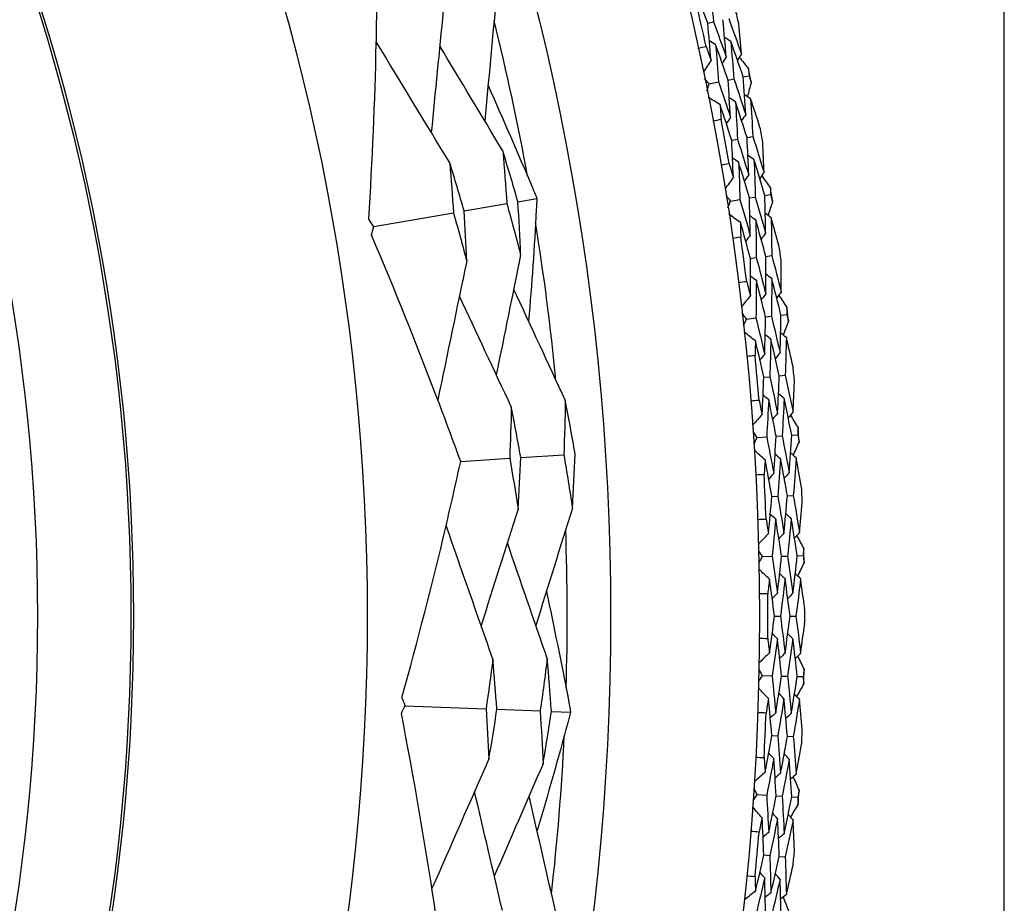
# Model space of a CAD drawing. Units: millimetres. Extents: x 28 to 1011, y 28 to 707.
# Drawn here: x 655 to 665, y 664 to 673 of the extents above; entities that cross this region are included whole.
import ezdxf

# ---------------------------------------------------------------- set-up
doc = ezdxf.new("R2010")
doc.units = ezdxf.units.MM
doc.header["$LTSCALE"] = 3.5
for name, color, linetype, lineweight, true_color in [('Dimension (ISO)', 7, 'Continuous', 18, 0x00003f), ('Visible (ISO)', 7, 'Continuous', 25, 0x00003f), ('Visible Narrow (ISO)', 7, 'Continuous', 25, 0x00003f)]:
    doc.layers.add(name, color=color, linetype=linetype, lineweight=lineweight, true_color=true_color)
doc.styles.add('Samuel Heath (ISO)', font='tahoma.ttf')
doc.dimstyles.new('Samuel Heath (ISO)', dxfattribs={"dimscale": 3.5, "dimtxt": 3, "dimasz": 2.5, "dimexe": 1, "dimexo": 1.5, "dimgap": 0.762, "dimtad": 0, "dimtih": 1, "dimtoh": 1, "dimrnd": 1e-08, "dimzin": 0, "dimdsep": 46, "dimtxsty": 'Samuel Heath (ISO)', "dimcen": 0.09, "dimdle": 10, "dimclrd": 256, "dimclre": 256, "dimclrt": 256, "dimazin": 0, "dimtfac": 1, "dimtmove": 0, "dimatfit": 3, "dimfxl": 0, "dimtolj": 1, "dimtzin": 0, "dimlwd": 15, "dimlwe": 15, "dimarcsym": 0})

# ---------------------------------------------------------------- blocks, each defined once
blk = doc.blocks.new('*D9')
at = {"layer": 'Defpoints', "color": 0, "transparency": 16777216}
for p in [(653.451, 688.529), (656.709, 684.975), (612.13, 650.653)]:
    blk.add_point(p, dxfattribs=at)
at = {"layer": 'Dimension (ISO)', "color": 176, "lineweight": 15, "true_color": 0x000080, "transparency": 16777216}
for p, q in [((621.839, 653.011), (650.259, 679.063)), ((597.379, 630.59), (615.388, 647.098)), ((588.629, 630.59), (597.379, 630.59))]:
    blk.add_line(p, q, dxfattribs=at)
at = {"layer": 'Dimension (ISO)', "color": 176, "true_color": 0x000080, "transparency": 16777216}
for points in [[(649.273, 680.138), (651.244, 677.988), (656.709, 684.975)], [(620.853, 654.086), (622.824, 651.936), (615.388, 647.098)]]:
    blk.add_solid(points, dxfattribs=at)
at = {"layer": 'Dimension (ISO)', "color": 176, "lineweight": 18, "true_color": 0x000080, "transparency": 16777216, "insert": (563.509, 636.573), "char_height": 10.5, "attachment_point": 2, "style": 'Samuel Heath (ISO)'}
blk.add_mtext('\\A1;\\fTahoma|b0|i0;Ø56.05', dxfattribs=at)

msp = doc.modelspace()

# ---------------------------------------------------------------- linework, layer by layer
at = {"layer": 'Visible (ISO)'}
for p, q in [((665.252, 656.733), (665.252, 677.733)), ((662.146, 673.44), (662.206, 673.454)), ((662.161, 672.804), (662.26, 672.825)), ((662.358, 672.845), (662.419, 672.857)), ((662.518, 672.878), (662.578, 672.89)), ((662.397, 672.214), (662.458, 672.225)), ((662.557, 672.243), (662.618, 672.254)), ((660.157, 671.571), (660.357, 671.605)), ((662.384, 671.578), (662.483, 671.594)), ((662.582, 671.61), (662.644, 671.619)), ((662.743, 671.635), (662.804, 671.645)), ((659.594, 671.474), (660.041, 671.551)), ((658.648, 671.311), (659.482, 671.455)), ((662.593, 670.978), (662.654, 670.986)), ((662.754, 670.999), (662.816, 671.008)), ((662.551, 670.343), (662.651, 670.354)), ((662.751, 670.366), (662.812, 670.373)), ((662.913, 670.384), (662.974, 670.391)), ((662.733, 669.734), (662.795, 669.739)), ((662.895, 669.748), (662.957, 669.754)), ((662.663, 669.102), (662.763, 669.108)), ((662.863, 669.115), (662.925, 669.119)), ((663.026, 669.126), (663.088, 669.13)), ((659.558, 668.852), (660.072, 668.886)), ((660.187, 668.894), (660.638, 668.923)), ((662.817, 668.485), (662.879, 668.488)), ((662.98, 668.492), (663.042, 668.495)), ((662.719, 667.857), (662.819, 667.859)), ((662.92, 667.861), (662.982, 667.862)), ((663.083, 667.865), (663.144, 667.866)), ((662.845, 667.233), (662.907, 667.233)), ((663.008, 667.233), (663.07, 667.233)), ((662.719, 666.61), (662.819, 666.608)), ((662.92, 666.606), (662.982, 666.604)), ((663.083, 666.602), (663.144, 666.601)), ((658.978, 666.295), (659.824, 666.262)), ((659.937, 666.258), (660.39, 666.24)), ((660.508, 666.235), (660.71, 666.228)), ((662.817, 665.982), (662.879, 665.979)), ((662.98, 665.975), (663.042, 665.972)), ((662.663, 665.365), (662.763, 665.358)), ((662.863, 665.352), (662.925, 665.347)), ((663.026, 665.341), (663.088, 665.336)), ((662.733, 664.733), (662.795, 664.727)), ((662.895, 664.718), (662.957, 664.713))]:
    msp.add_line(p, q, dxfattribs=at)
for radius in [27.736, 26.177, 23.627, 21.179]:
    msp.add_circle((634.952, 667.233), radius, dxfattribs=at)
for radius, start, end in [(27.823, 12.3765, 13.3378), (28.209, 12.6941, 13.0202), (25.722, 10.3142, 14.0169), (28.209, 11.4238, 11.7191), (27.823, 9.8051, 10.7663), (28.209, 10.1226, 10.4488), (28.209, 8.8523, 9.1477), (25.722, 5.5108, 9.2135), (27.823, 7.2337, 8.1949), (28.209, 7.5512, 7.8774), (28.209, 6.2809, 6.5762), (27.823, 4.6622, 5.6235), (28.209, 4.9798, 5.3059), (28.209, 3.7095, 4.0048), (27.823, 2.0908, 3.052), (28.209, 2.4084, 2.7345), (25.722, 358.3142, 2.0169), (28.209, 1.138, 1.4334), (27.823, 359.5194, 0.4806), (28.209, 359.8369, 0.1631), (28.209, 358.5666, 358.862), (27.823, 356.948, 357.9092), (28.209, 357.2655, 357.5916), (25.722, 353.5108, 357.2135), (28.209, 355.9952, 356.2905), (27.823, 354.3765, 355.3378), (28.209, 354.6941, 355.0202)]:
    msp.add_arc((634.952, 667.233), radius, start, end, dxfattribs=at)
for points, knots in [([(658.596, 671.387), (658.634, 672.003), (658.66, 672.616), (658.679, 673.463), (658.682, 673.698), (658.684, 673.933)], [0, 0, 0, 0, 0.1899225, 0.1899225, 0.2628679, 0.2628679, 0.2628679, 0.2628679]), ([(659.845, 672.788), (660.003, 672.436), (660.157, 672.082), (660.323, 671.687), (660.34, 671.646), (660.357, 671.605)], [0.0798434, 0.0798434, 0.0798434, 0.0798434, 0.1979896, 0.1979896, 0.2115611, 0.2115611, 0.2115611, 0.2115611]), ([(660.357, 671.605), (660.355, 671.566), (660.352, 671.528), (660.329, 671.099), (660.302, 670.71), (660.27, 670.319)], [0.1947929, 0.1947929, 0.1947929, 0.1947929, 0.2066941, 0.2066941, 0.3265598, 0.3265598, 0.3265598, 0.3265598]), ([(659.558, 668.852), (659.48, 669.067), (659.401, 669.281), (659.1, 670.073), (658.868, 670.648), (658.625, 671.222)], [0.1292406, 0.1292406, 0.1292406, 0.1292406, 0.2003342, 0.2003342, 0.3923605, 0.3923605, 0.3923605, 0.3923605]), ([(658.943, 666.381), (659.108, 666.975), (659.261, 667.57), (659.456, 668.394), (659.508, 668.623), (659.558, 668.852)], [0, 0, 0, 0, 0.1899225, 0.1899225, 0.2628679, 0.2628679, 0.2628679, 0.2628679]), ([(660.456, 667.491), (660.537, 667.113), (660.614, 666.736), (660.694, 666.314), (660.702, 666.271), (660.71, 666.228)], [0.0798434, 0.0798434, 0.0798434, 0.0798434, 0.1979896, 0.1979896, 0.2115611, 0.2115611, 0.2115611, 0.2115611]), ([(659.357, 663.701), (659.333, 663.871), (659.308, 664.042), (659.182, 664.879), (659.066, 665.546), (658.937, 666.213)], [0.1653846, 0.1653846, 0.1653846, 0.1653846, 0.2189586, 0.2189586, 0.4285496, 0.4285496, 0.4285496, 0.4285496]), ([(660.71, 666.228), (660.7, 666.19), (660.69, 666.153), (660.578, 665.739), (660.471, 665.363), (660.358, 664.988)], [0.1947929, 0.1947929, 0.1947929, 0.1947929, 0.2066941, 0.2066941, 0.3265598, 0.3265598, 0.3265598, 0.3265598])]:
    msp.add_open_spline(points, degree=3, knots=knots, dxfattribs=at)
for points in [[(662.166, 673.844), (662.181, 673.714), (662.194, 673.584), (662.206, 673.454)], [(662.146, 673.44), (662.101, 673.562), (662.055, 673.684), (662.008, 673.805)], [(659.93, 673.696), (659.89, 673.27), (659.85, 672.842), (659.81, 672.417)], [(659.375, 673.57), (659.333, 673.146), (659.291, 672.72), (659.25, 672.297)], [(662.18, 673.052), (662.17, 673.181), (662.158, 673.311), (662.146, 673.44)], [(662.206, 673.454), (662.252, 673.331), (662.296, 673.209), (662.34, 673.085)], [(662.34, 673.085), (662.329, 673.216), (662.317, 673.346), (662.305, 673.476)], [(662.365, 673.49), (662.411, 673.367), (662.455, 673.243), (662.499, 673.118)], [(662.499, 673.118), (662.49, 673.223), (662.481, 673.328), (662.471, 673.432)], [(659.444, 671.978), (659.187, 672.399), (658.929, 672.825), (658.674, 673.246)], [(662.228, 673.214), (662.207, 673.228), (662.185, 673.241), (662.163, 673.255)], [(662.358, 672.845), (662.316, 672.968), (662.273, 673.091), (662.228, 673.214)], [(662.228, 673.214), (662.24, 673.084), (662.25, 672.954), (662.26, 672.825)], [(662.387, 673.25), (662.366, 673.263), (662.344, 673.277), (662.322, 673.29)], [(662.518, 672.878), (662.475, 673.002), (662.432, 673.126), (662.387, 673.25)], [(662.387, 673.25), (662.399, 673.119), (662.409, 672.988), (662.419, 672.857)], [(659.999, 672.103), (659.779, 672.469), (659.558, 672.837), (659.339, 673.202)], [(662.043, 673.178), (662.072, 673.185), (662.1, 673.191), (662.129, 673.197)], [(662.129, 673.197), (662.146, 673.149), (662.163, 673.1), (662.18, 673.052)], [(662.499, 673.118), (662.485, 673.097), (662.471, 673.076), (662.456, 673.054)], [(662.18, 673.052), (662.153, 673.01), (662.125, 672.969), (662.097, 672.927)], [(662.34, 673.085), (662.325, 673.064), (662.311, 673.042), (662.297, 673.021)], [(662.476, 673.084), (662.508, 673.044), (662.541, 673.003), (662.573, 672.963)], [(662.573, 672.963), (662.575, 672.939), (662.576, 672.914), (662.578, 672.89)], [(662.161, 672.804), (662.144, 672.823), (662.128, 672.842), (662.111, 672.861)], [(662.137, 672.733), (662.145, 672.757), (662.153, 672.781), (662.161, 672.804)], [(662.26, 672.825), (662.302, 672.702), (662.343, 672.578), (662.384, 672.454)], [(662.384, 672.454), (662.376, 672.585), (662.368, 672.715), (662.358, 672.845)], [(662.419, 672.857), (662.461, 672.733), (662.503, 672.609), (662.544, 672.484)], [(662.544, 672.484), (662.536, 672.615), (662.527, 672.746), (662.518, 672.878)], [(662.602, 672.821), (662.588, 672.771), (662.574, 672.721), (662.561, 672.671)], [(662.578, 672.89), (662.586, 672.867), (662.594, 672.844), (662.602, 672.821)], [(662.276, 672.584), (662.234, 672.612), (662.192, 672.639), (662.15, 672.667)], [(662.436, 672.616), (662.414, 672.631), (662.393, 672.645), (662.371, 672.659)], [(662.557, 672.243), (662.518, 672.368), (662.477, 672.492), (662.436, 672.616)], [(662.436, 672.616), (662.444, 672.486), (662.452, 672.355), (662.458, 672.225)], [(662.595, 672.649), (662.574, 672.663), (662.552, 672.677), (662.531, 672.691)], [(662.693, 672.349), (662.661, 672.449), (662.628, 672.549), (662.595, 672.649)], [(662.595, 672.649), (662.604, 672.517), (662.611, 672.386), (662.618, 672.254)], [(662.397, 672.214), (662.358, 672.338), (662.317, 672.461), (662.276, 672.584)], [(662.276, 672.584), (662.279, 672.533), (662.282, 672.482), (662.285, 672.431)], [(662.285, 672.431), (662.257, 672.425), (662.228, 672.42), (662.2, 672.414)], [(662.384, 672.454), (662.369, 672.433), (662.355, 672.412), (662.34, 672.391)], [(662.544, 672.484), (662.529, 672.463), (662.515, 672.442), (662.5, 672.421)], [(662.414, 671.825), (662.409, 671.954), (662.404, 672.084), (662.397, 672.214)], [(662.458, 672.225), (662.498, 672.101), (662.537, 671.976), (662.575, 671.851)], [(662.575, 671.851), (662.57, 671.981), (662.564, 672.112), (662.557, 672.243)], [(662.618, 672.254), (662.658, 672.129), (662.697, 672.003), (662.735, 671.877)], [(662.735, 671.877), (662.731, 671.981), (662.727, 672.086), (662.722, 672.191)], [(660.157, 671.571), (660.106, 671.749), (660.054, 671.926), (659.999, 672.103)], [(659.999, 672.103), (660.015, 671.919), (660.029, 671.735), (660.041, 671.551)], [(659.594, 671.474), (659.546, 671.642), (659.496, 671.81), (659.444, 671.978)], [(659.444, 671.978), (659.459, 671.803), (659.471, 671.629), (659.482, 671.455)], [(662.283, 671.957), (662.311, 671.962), (662.34, 671.967), (662.369, 671.972)], [(662.369, 671.972), (662.384, 671.923), (662.399, 671.874), (662.414, 671.825)], [(662.469, 671.984), (662.448, 671.999), (662.427, 672.013), (662.406, 672.028)], [(662.582, 671.61), (662.546, 671.735), (662.508, 671.86), (662.469, 671.984)], [(662.469, 671.984), (662.475, 671.854), (662.479, 671.724), (662.483, 671.594)], [(662.63, 672.013), (662.608, 672.027), (662.587, 672.042), (662.566, 672.056)], [(662.743, 671.635), (662.706, 671.761), (662.668, 671.887), (662.63, 672.013)], [(662.63, 672.013), (662.635, 671.882), (662.64, 671.75), (662.644, 671.619)], [(662.735, 671.877), (662.72, 671.856), (662.705, 671.835), (662.69, 671.814)], [(662.414, 671.825), (662.384, 671.784), (662.355, 671.744), (662.325, 671.703)], [(662.575, 671.851), (662.559, 671.83), (662.544, 671.809), (662.529, 671.788)], [(662.711, 671.843), (662.741, 671.802), (662.772, 671.76), (662.802, 671.718)], [(662.802, 671.718), (662.803, 671.694), (662.803, 671.669), (662.804, 671.645)], [(660.186, 671.016), (660.179, 671.201), (660.169, 671.386), (660.157, 671.571)], [(662.384, 671.578), (662.368, 671.598), (662.352, 671.617), (662.336, 671.637)], [(662.356, 671.508), (662.366, 671.531), (662.375, 671.555), (662.384, 671.578)], [(662.483, 671.594), (662.52, 671.469), (662.556, 671.344), (662.591, 671.218)], [(662.591, 671.218), (662.589, 671.349), (662.586, 671.479), (662.582, 671.61)], [(662.644, 671.619), (662.68, 671.493), (662.717, 671.367), (662.752, 671.241)], [(662.752, 671.241), (662.75, 671.372), (662.747, 671.504), (662.743, 671.635)], [(662.825, 671.574), (662.809, 671.525), (662.793, 671.476), (662.777, 671.427)], [(662.804, 671.645), (662.811, 671.621), (662.818, 671.598), (662.825, 671.574)], [(659.621, 670.949), (659.614, 671.124), (659.605, 671.299), (659.594, 671.474)], [(660.041, 671.551), (660.091, 671.373), (660.14, 671.195), (660.186, 671.016)], [(658.648, 671.311), (658.631, 671.336), (658.613, 671.362), (658.596, 671.387)], [(659.482, 671.455), (659.53, 671.286), (659.577, 671.118), (659.621, 670.949)], [(662.489, 671.353), (662.448, 671.382), (662.407, 671.412), (662.367, 671.441)], [(662.593, 670.978), (662.559, 671.103), (662.524, 671.228), (662.489, 671.353)], [(662.489, 671.353), (662.49, 671.302), (662.49, 671.251), (662.491, 671.199)], [(662.649, 671.378), (662.629, 671.393), (662.608, 671.408), (662.587, 671.423)], [(662.754, 670.999), (662.72, 671.126), (662.685, 671.252), (662.649, 671.378)], [(662.649, 671.378), (662.652, 671.247), (662.654, 671.117), (662.654, 670.986)], [(662.81, 671.403), (662.789, 671.418), (662.769, 671.433), (662.748, 671.448)], [(662.895, 671.099), (662.867, 671.201), (662.839, 671.302), (662.81, 671.403)], [(662.81, 671.403), (662.813, 671.271), (662.815, 671.139), (662.816, 671.008)], [(658.625, 671.222), (658.632, 671.252), (658.64, 671.281), (658.648, 671.311)], [(662.491, 671.199), (662.462, 671.195), (662.433, 671.191), (662.405, 671.187)], [(662.591, 671.218), (662.575, 671.198), (662.559, 671.178), (662.544, 671.157)], [(662.752, 671.241), (662.736, 671.22), (662.721, 671.2), (662.705, 671.18)], [(659.621, 670.949), (659.52, 670.465), (659.419, 669.978), (659.319, 669.496)], [(660.186, 671.016), (660.101, 670.598), (660.016, 670.177), (659.931, 669.76)], [(662.592, 670.588), (662.593, 670.718), (662.594, 670.848), (662.593, 670.978)], [(662.654, 670.986), (662.688, 670.86), (662.722, 670.733), (662.754, 670.607)], [(662.754, 670.607), (662.755, 670.738), (662.755, 670.868), (662.754, 670.999)], [(662.816, 671.008), (662.85, 670.881), (662.883, 670.753), (662.916, 670.625)], [(662.916, 670.625), (662.916, 670.73), (662.916, 670.835), (662.916, 670.94)], [(662.467, 670.726), (662.496, 670.73), (662.525, 670.733), (662.554, 670.737)], [(662.554, 670.737), (662.567, 670.687), (662.579, 670.638), (662.592, 670.588)], [(662.655, 670.745), (662.634, 670.76), (662.614, 670.776), (662.593, 670.791)], [(662.655, 670.745), (662.654, 670.615), (662.653, 670.484), (662.651, 670.354)], [(662.751, 670.366), (662.72, 670.492), (662.688, 670.619), (662.655, 670.745)], [(662.816, 670.766), (662.796, 670.782), (662.775, 670.797), (662.755, 670.813)], [(662.816, 670.766), (662.816, 670.635), (662.815, 670.504), (662.812, 670.373)], [(662.913, 670.384), (662.881, 670.512), (662.849, 670.639), (662.816, 670.766)], [(660.654, 669.492), (660.474, 669.88), (660.293, 670.27), (660.113, 670.657)], [(660.088, 669.425), (659.907, 669.81), (659.725, 670.198), (659.545, 670.583)], [(662.592, 670.588), (662.561, 670.549), (662.53, 670.51), (662.498, 670.471)], [(662.754, 670.607), (662.738, 670.587), (662.722, 670.567), (662.706, 670.547)], [(662.916, 670.625), (662.9, 670.605), (662.884, 670.585), (662.868, 670.565)], [(662.89, 670.593), (662.918, 670.55), (662.947, 670.507), (662.975, 670.464)], [(662.975, 670.464), (662.975, 670.44), (662.974, 670.415), (662.974, 670.391)], [(662.551, 670.343), (662.536, 670.363), (662.521, 670.384), (662.506, 670.404)], [(662.521, 670.274), (662.531, 670.297), (662.541, 670.32), (662.551, 670.343)], [(662.651, 670.354), (662.682, 670.228), (662.712, 670.101), (662.742, 669.974)], [(662.742, 669.974), (662.746, 670.105), (662.749, 670.235), (662.751, 670.366)], [(662.812, 670.373), (662.844, 670.245), (662.874, 670.118), (662.904, 669.99)], [(662.904, 669.99), (662.908, 670.121), (662.911, 670.252), (662.913, 670.384)], [(662.974, 670.391), (662.98, 670.367), (662.986, 670.343), (662.991, 670.32)], [(662.991, 670.32), (662.973, 670.271), (662.955, 670.223), (662.937, 670.175)], [(662.646, 670.114), (662.606, 670.145), (662.567, 670.176), (662.528, 670.207)], [(662.807, 670.131), (662.787, 670.147), (662.767, 670.163), (662.747, 670.179)], [(662.807, 670.131), (662.804, 670), (662.8, 669.87), (662.795, 669.739)], [(662.895, 669.748), (662.867, 669.876), (662.838, 670.004), (662.807, 670.131)], [(662.969, 670.149), (662.949, 670.165), (662.929, 670.181), (662.909, 670.197)], [(662.969, 670.149), (662.966, 670.017), (662.962, 669.885), (662.957, 669.754)], [(663.04, 669.842), (663.017, 669.944), (662.993, 670.047), (662.969, 670.149)], [(662.646, 670.114), (662.644, 670.062), (662.643, 670.011), (662.641, 669.96)], [(662.733, 669.734), (662.705, 669.861), (662.676, 669.987), (662.646, 670.114)], [(662.641, 669.96), (662.612, 669.957), (662.583, 669.954), (662.554, 669.951)], [(662.742, 669.974), (662.725, 669.955), (662.708, 669.935), (662.692, 669.915)], [(662.904, 669.99), (662.887, 669.97), (662.871, 669.95), (662.854, 669.931)], [(662.715, 669.344), (662.722, 669.474), (662.728, 669.604), (662.733, 669.734)], [(662.795, 669.739), (662.823, 669.612), (662.851, 669.484), (662.877, 669.356)], [(662.877, 669.356), (662.884, 669.487), (662.89, 669.617), (662.895, 669.748)], [(662.957, 669.754), (662.985, 669.625), (663.013, 669.497), (663.04, 669.367)], [(663.04, 669.367), (663.045, 669.472), (663.05, 669.577), (663.054, 669.682)], [(662.784, 669.498), (662.765, 669.515), (662.745, 669.531), (662.725, 669.548)], [(662.784, 669.498), (662.778, 669.368), (662.771, 669.238), (662.763, 669.108)], [(662.863, 669.115), (662.838, 669.243), (662.812, 669.371), (662.784, 669.498)], [(662.947, 669.512), (662.927, 669.529), (662.907, 669.545), (662.887, 669.562)], [(662.947, 669.512), (662.94, 669.381), (662.933, 669.25), (662.925, 669.119)], [(663.026, 669.126), (663, 669.255), (662.974, 669.384), (662.947, 669.512)], [(660.088, 669.425), (660.085, 669.245), (660.079, 669.065), (660.072, 668.886)], [(660.187, 668.894), (660.156, 669.071), (660.123, 669.248), (660.088, 669.425)], [(660.654, 669.492), (660.651, 669.302), (660.645, 669.112), (660.638, 668.923)], [(660.757, 668.931), (660.725, 669.118), (660.69, 669.305), (660.654, 669.492)], [(662.596, 669.488), (662.625, 669.49), (662.654, 669.493), (662.683, 669.495)], [(662.683, 669.495), (662.694, 669.445), (662.704, 669.395), (662.715, 669.344)], [(662.715, 669.344), (662.682, 669.307), (662.649, 669.269), (662.616, 669.232)], [(662.877, 669.356), (662.86, 669.337), (662.843, 669.317), (662.826, 669.298)], [(663.04, 669.367), (663.023, 669.348), (663.006, 669.329), (662.989, 669.31)], [(663.012, 669.336), (663.039, 669.292), (663.065, 669.248), (663.092, 669.203)], [(663.092, 669.203), (663.09, 669.179), (663.089, 669.155), (663.088, 669.13)], [(662.663, 669.102), (662.649, 669.123), (662.635, 669.144), (662.62, 669.164)], [(662.629, 669.034), (662.64, 669.056), (662.652, 669.079), (662.663, 669.102)], [(662.763, 669.108), (662.788, 668.981), (662.813, 668.853), (662.837, 668.725)], [(662.837, 668.725), (662.846, 668.855), (662.855, 668.985), (662.863, 669.115)], [(662.925, 669.119), (662.951, 668.991), (662.975, 668.862), (662.999, 668.733)], [(662.999, 668.733), (663.009, 668.864), (663.018, 668.995), (663.026, 669.126)], [(663.088, 669.13), (663.092, 669.106), (663.097, 669.082), (663.102, 669.058)], [(663.102, 669.058), (663.081, 669.011), (663.061, 668.963), (663.041, 668.916)], [(660.072, 668.886), (660.103, 668.709), (660.132, 668.531), (660.159, 668.354)], [(660.159, 668.354), (660.17, 668.533), (660.18, 668.713), (660.187, 668.894)], [(660.638, 668.923), (660.67, 668.736), (660.7, 668.549), (660.728, 668.362)], [(660.728, 668.362), (660.74, 668.551), (660.749, 668.741), (660.757, 668.931)], [(662.747, 668.868), (662.709, 668.901), (662.671, 668.934), (662.634, 668.967)], [(662.909, 668.879), (662.89, 668.895), (662.871, 668.912), (662.851, 668.929)], [(662.909, 668.879), (662.9, 668.748), (662.89, 668.618), (662.879, 668.488)], [(662.98, 668.492), (662.957, 668.621), (662.934, 668.75), (662.909, 668.879)], [(663.072, 668.889), (663.053, 668.906), (663.033, 668.923), (663.014, 668.939)], [(663.072, 668.889), (663.063, 668.757), (663.053, 668.626), (663.042, 668.495)], [(663.129, 668.579), (663.11, 668.683), (663.091, 668.786), (663.072, 668.889)], [(662.747, 668.868), (662.743, 668.817), (662.74, 668.766), (662.736, 668.715)], [(662.817, 668.485), (662.795, 668.613), (662.771, 668.741), (662.747, 668.868)], [(662.736, 668.715), (662.707, 668.713), (662.678, 668.711), (662.648, 668.71)], [(662.837, 668.725), (662.819, 668.706), (662.802, 668.687), (662.784, 668.668)], [(662.999, 668.733), (662.982, 668.714), (662.964, 668.695), (662.947, 668.676)], [(662.782, 668.097), (662.794, 668.226), (662.806, 668.355), (662.817, 668.485)], [(662.879, 668.488), (662.902, 668.359), (662.924, 668.23), (662.944, 668.101)], [(662.944, 668.101), (662.957, 668.231), (662.969, 668.362), (662.98, 668.492)], [(663.042, 668.495), (663.064, 668.365), (663.086, 668.235), (663.107, 668.105)], [(660.728, 668.362), (660.6, 667.954), (660.472, 667.543), (660.345, 667.136)], [(663.107, 668.105), (663.117, 668.21), (663.127, 668.314), (663.136, 668.419)], [(660.159, 668.354), (660.03, 667.948), (659.9, 667.54), (659.772, 667.134)], [(662.858, 668.247), (662.839, 668.265), (662.82, 668.282), (662.801, 668.299)], [(663.021, 668.254), (663.002, 668.271), (662.983, 668.289), (662.964, 668.306)], [(659.895, 666.782), (659.732, 667.248), (659.567, 667.718), (659.406, 668.182)], [(662.669, 668.245), (662.698, 668.247), (662.728, 668.248), (662.757, 668.248)], [(662.757, 668.248), (662.765, 668.198), (662.773, 668.147), (662.782, 668.097)], [(662.858, 668.247), (662.846, 668.118), (662.833, 667.988), (662.819, 667.859)], [(662.92, 667.861), (662.9, 667.99), (662.879, 668.119), (662.858, 668.247)], [(663.021, 668.254), (663.009, 668.123), (662.996, 667.993), (662.982, 667.862)], [(663.083, 667.865), (663.063, 667.995), (663.042, 668.125), (663.021, 668.254)], [(662.782, 668.097), (662.747, 668.061), (662.712, 668.025), (662.678, 667.989)], [(662.944, 668.101), (662.927, 668.082), (662.909, 668.064), (662.891, 668.045)], [(663.107, 668.105), (663.089, 668.087), (663.072, 668.068), (663.054, 668.05)], [(663.078, 668.075), (663.103, 668.03), (663.128, 667.984), (663.152, 667.939)], [(660.464, 666.789), (660.325, 667.192), (660.185, 667.598), (660.047, 668.001)], [(662.719, 667.857), (662.705, 667.878), (662.692, 667.9), (662.679, 667.921)], [(662.682, 667.79), (662.694, 667.812), (662.706, 667.834), (662.719, 667.857)], [(662.819, 667.859), (662.839, 667.73), (662.857, 667.601), (662.875, 667.472)], [(662.875, 667.472), (662.891, 667.602), (662.906, 667.731), (662.92, 667.861)], [(662.982, 667.862), (663.001, 667.733), (663.02, 667.603), (663.038, 667.473)], [(663.038, 667.473), (663.054, 667.603), (663.069, 667.734), (663.083, 667.865)], [(663.152, 667.939), (663.149, 667.915), (663.147, 667.89), (663.144, 667.866)], [(663.144, 667.866), (663.148, 667.842), (663.152, 667.818), (663.155, 667.794)], [(663.155, 667.794), (663.133, 667.747), (663.11, 667.701), (663.088, 667.654)], [(662.792, 667.62), (662.756, 667.654), (662.72, 667.688), (662.683, 667.723)], [(662.955, 667.623), (662.936, 667.64), (662.918, 667.658), (662.899, 667.676)], [(663.118, 667.626), (663.099, 667.643), (663.081, 667.661), (663.062, 667.679)], [(662.792, 667.62), (662.786, 667.569), (662.78, 667.518), (662.774, 667.467)], [(662.845, 667.233), (662.829, 667.362), (662.811, 667.491), (662.792, 667.62)], [(662.955, 667.623), (662.94, 667.493), (662.924, 667.363), (662.907, 667.233)], [(663.008, 667.233), (662.991, 667.363), (662.974, 667.493), (662.955, 667.623)], [(663.118, 667.626), (663.103, 667.495), (663.087, 667.364), (663.07, 667.233)], [(663.161, 667.314), (663.147, 667.418), (663.133, 667.522), (663.118, 667.626)], [(662.774, 667.467), (662.745, 667.466), (662.716, 667.466), (662.687, 667.466)], [(662.875, 667.472), (662.857, 667.454), (662.839, 667.436), (662.821, 667.418)], [(663.038, 667.473), (663.02, 667.455), (663.002, 667.437), (662.984, 667.419)], [(662.792, 666.847), (662.811, 666.976), (662.829, 667.104), (662.845, 667.233)], [(662.907, 667.233), (662.924, 667.104), (662.94, 666.974), (662.955, 666.844)], [(662.955, 666.844), (662.974, 666.974), (662.991, 667.103), (663.008, 667.233)], [(663.07, 667.233), (663.087, 667.103), (663.103, 666.972), (663.118, 666.841)], [(663.118, 666.841), (663.133, 666.945), (663.147, 667.049), (663.161, 667.153)], [(662.875, 666.994), (662.857, 667.013), (662.839, 667.031), (662.821, 667.049)], [(663.038, 666.994), (663.02, 667.012), (663.002, 667.03), (662.984, 667.048)], [(662.687, 667.001), (662.716, 667.001), (662.745, 667), (662.774, 667)], [(662.774, 667), (662.78, 666.949), (662.786, 666.898), (662.792, 666.847)], [(662.875, 666.994), (662.857, 666.865), (662.839, 666.737), (662.819, 666.608)], [(662.92, 666.606), (662.906, 666.735), (662.891, 666.865), (662.875, 666.994)], [(663.038, 666.994), (663.02, 666.864), (663.001, 666.734), (662.982, 666.604)], [(663.083, 666.602), (663.069, 666.733), (663.054, 666.863), (663.038, 666.994)], [(662.792, 666.847), (662.756, 666.813), (662.72, 666.778), (662.683, 666.744)], [(662.955, 666.844), (662.936, 666.826), (662.918, 666.809), (662.899, 666.791)], [(663.118, 666.841), (663.099, 666.823), (663.081, 666.806), (663.062, 666.788)], [(659.895, 666.782), (659.873, 666.608), (659.849, 666.435), (659.824, 666.262)], [(659.937, 666.258), (659.925, 666.433), (659.911, 666.607), (659.895, 666.782)], [(660.464, 666.789), (660.442, 666.606), (660.417, 666.423), (660.39, 666.24)], [(660.508, 666.235), (660.495, 666.42), (660.481, 666.605), (660.464, 666.789)], [(663.088, 666.813), (663.11, 666.766), (663.133, 666.72), (663.155, 666.673)], [(662.679, 666.546), (662.692, 666.567), (662.705, 666.589), (662.719, 666.61)], [(662.719, 666.61), (662.706, 666.632), (662.694, 666.654), (662.682, 666.677)], [(663.155, 666.673), (663.152, 666.649), (663.148, 666.625), (663.144, 666.601)], [(662.819, 666.608), (662.833, 666.479), (662.846, 666.349), (662.858, 666.219)], [(662.858, 666.219), (662.879, 666.348), (662.9, 666.477), (662.92, 666.606)], [(662.982, 666.604), (662.996, 666.474), (663.009, 666.343), (663.021, 666.213)], [(663.021, 666.213), (663.042, 666.342), (663.063, 666.472), (663.083, 666.602)], [(663.152, 666.528), (663.128, 666.482), (663.103, 666.437), (663.078, 666.391)], [(663.144, 666.601), (663.147, 666.576), (663.149, 666.552), (663.152, 666.528)], [(662.782, 666.37), (662.747, 666.406), (662.712, 666.442), (662.678, 666.478)], [(662.944, 666.366), (662.927, 666.384), (662.909, 666.403), (662.891, 666.421)], [(663.107, 666.362), (663.089, 666.38), (663.072, 666.399), (663.054, 666.417)], [(658.978, 666.295), (658.966, 666.324), (658.955, 666.352), (658.943, 666.381)], [(662.782, 666.37), (662.773, 666.319), (662.765, 666.269), (662.757, 666.218)], [(662.817, 665.982), (662.806, 666.111), (662.794, 666.241), (662.782, 666.37)], [(662.944, 666.366), (662.924, 666.237), (662.902, 666.108), (662.879, 665.979)], [(662.98, 665.975), (662.969, 666.105), (662.957, 666.236), (662.944, 666.366)], [(663.107, 666.362), (663.086, 666.231), (663.064, 666.102), (663.042, 665.972)], [(663.136, 666.048), (663.127, 666.153), (663.117, 666.257), (663.107, 666.362)], [(658.937, 666.213), (658.95, 666.24), (658.964, 666.268), (658.978, 666.295)], [(659.824, 666.262), (659.836, 666.088), (659.846, 665.913), (659.854, 665.738)], [(659.854, 665.738), (659.884, 665.911), (659.912, 666.084), (659.937, 666.258)], [(660.39, 666.24), (660.403, 666.056), (660.413, 665.871), (660.421, 665.687)], [(660.421, 665.687), (660.452, 665.869), (660.481, 666.052), (660.508, 666.235)], [(662.757, 666.218), (662.728, 666.219), (662.698, 666.22), (662.669, 666.221)], [(662.858, 666.219), (662.839, 666.202), (662.82, 666.185), (662.801, 666.167)], [(663.021, 666.213), (663.002, 666.195), (662.983, 666.178), (662.964, 666.161)], [(662.747, 665.599), (662.771, 665.726), (662.795, 665.854), (662.817, 665.982)], [(662.879, 665.979), (662.89, 665.849), (662.9, 665.719), (662.909, 665.588)], [(662.909, 665.588), (662.934, 665.717), (662.957, 665.846), (662.98, 665.975)], [(663.042, 665.972), (663.053, 665.841), (663.063, 665.709), (663.072, 665.578)], [(663.072, 665.578), (663.091, 665.681), (663.11, 665.784), (663.129, 665.888)], [(662.837, 665.742), (662.819, 665.761), (662.802, 665.78), (662.784, 665.799)], [(662.999, 665.734), (662.982, 665.753), (662.964, 665.772), (662.947, 665.791)], [(659.854, 665.738), (659.655, 665.287), (659.455, 664.831), (659.257, 664.38)], [(660.421, 665.687), (660.251, 665.296), (660.08, 664.902), (659.91, 664.511)], [(662.648, 665.757), (662.678, 665.755), (662.707, 665.754), (662.736, 665.752)], [(662.736, 665.752), (662.74, 665.701), (662.743, 665.65), (662.747, 665.599)], [(662.837, 665.742), (662.813, 665.614), (662.788, 665.486), (662.763, 665.358)], [(662.863, 665.352), (662.855, 665.482), (662.846, 665.612), (662.837, 665.742)], [(662.999, 665.734), (662.975, 665.605), (662.951, 665.476), (662.925, 665.347)], [(663.026, 665.341), (663.018, 665.472), (663.009, 665.603), (662.999, 665.734)], [(662.747, 665.599), (662.709, 665.566), (662.671, 665.533), (662.634, 665.5)], [(662.909, 665.588), (662.89, 665.571), (662.871, 665.555), (662.851, 665.538)], [(663.072, 665.578), (663.053, 665.561), (663.033, 665.544), (663.014, 665.527)], [(663.041, 665.551), (663.061, 665.503), (663.081, 665.456), (663.102, 665.408)], [(659.995, 664.151), (659.898, 664.565), (659.8, 664.983), (659.704, 665.397)], [(662.663, 665.365), (662.652, 665.388), (662.64, 665.41), (662.629, 665.433)], [(663.102, 665.408), (663.097, 665.384), (663.092, 665.36), (663.088, 665.336)], [(660.562, 664.099), (660.466, 664.515), (660.37, 664.935), (660.275, 665.351)], [(662.62, 665.302), (662.635, 665.323), (662.649, 665.344), (662.663, 665.365)], [(662.763, 665.358), (662.771, 665.228), (662.778, 665.098), (662.784, 664.968)], [(662.784, 664.968), (662.812, 665.096), (662.838, 665.224), (662.863, 665.352)], [(662.925, 665.347), (662.933, 665.216), (662.94, 665.085), (662.947, 664.954)], [(662.947, 664.954), (662.974, 665.083), (663, 665.212), (663.026, 665.341)], [(663.088, 665.336), (663.089, 665.312), (663.09, 665.288), (663.092, 665.263)], [(662.715, 665.122), (662.682, 665.16), (662.649, 665.197), (662.616, 665.235)], [(662.877, 665.111), (662.86, 665.13), (662.843, 665.149), (662.826, 665.169)], [(663.092, 665.263), (663.065, 665.219), (663.039, 665.175), (663.012, 665.13)], [(662.715, 665.122), (662.704, 665.072), (662.694, 665.022), (662.683, 664.972)], [(662.733, 664.733), (662.728, 664.863), (662.722, 664.993), (662.715, 665.122)], [(662.877, 665.111), (662.851, 664.983), (662.823, 664.855), (662.795, 664.727)], [(662.895, 664.718), (662.89, 664.849), (662.884, 664.98), (662.877, 665.111)], [(663.04, 665.099), (663.013, 664.97), (662.985, 664.841), (662.957, 664.713)], [(663.04, 665.099), (663.023, 665.119), (663.006, 665.138), (662.989, 665.157)], [(663.054, 664.785), (663.05, 664.89), (663.045, 664.994), (663.04, 665.099)], [(662.683, 664.972), (662.654, 664.974), (662.625, 664.976), (662.596, 664.979)], [(662.784, 664.968), (662.765, 664.952), (662.745, 664.935), (662.725, 664.919)], [(662.947, 664.954), (662.927, 664.938), (662.907, 664.921), (662.887, 664.905)], [(662.646, 664.353), (662.676, 664.48), (662.705, 664.606), (662.733, 664.733)], [(662.795, 664.727), (662.8, 664.597), (662.804, 664.466), (662.807, 664.336)], [(662.807, 664.336), (662.838, 664.463), (662.867, 664.591), (662.895, 664.718)], [(662.957, 664.713), (662.962, 664.581), (662.966, 664.45), (662.969, 664.318)], [(662.742, 664.492), (662.725, 664.512), (662.708, 664.532), (662.692, 664.551)], [(662.969, 664.318), (662.993, 664.42), (663.017, 664.522), (663.04, 664.625)], [(662.554, 664.516), (662.583, 664.513), (662.612, 664.51), (662.641, 664.507)], [(662.641, 664.507), (662.643, 664.456), (662.644, 664.404), (662.646, 664.353)], [(662.742, 664.492), (662.712, 664.365), (662.682, 664.239), (662.651, 664.112)], [(662.751, 664.101), (662.749, 664.232), (662.746, 664.362), (662.742, 664.492)], [(662.904, 664.477), (662.874, 664.349), (662.844, 664.222), (662.812, 664.094)], [(662.904, 664.477), (662.887, 664.497), (662.871, 664.517), (662.854, 664.536)], [(662.913, 664.083), (662.911, 664.214), (662.908, 664.346), (662.904, 664.477)], [(662.646, 664.353), (662.606, 664.322), (662.567, 664.291), (662.528, 664.26)], [(662.807, 664.336), (662.787, 664.32), (662.767, 664.304), (662.747, 664.288)], [(662.969, 664.318), (662.949, 664.302), (662.929, 664.286), (662.909, 664.27)], [(662.937, 664.292), (662.955, 664.244), (662.973, 664.196), (662.991, 664.147)]]:
    msp.add_open_spline(points, degree=3, dxfattribs=at)
at = {"layer": 'Visible Narrow (ISO)'}
for radius in [21.152, 20.173]:
    msp.add_circle((634.952, 667.233), radius, dxfattribs=at)

# ---------------------------------------------------------------- dimensions: what is measured, and where the dimension line sits
at = {"layer": 'Dimension (ISO)', "color": 176, "lineweight": 18, "true_color": 0x000080}
dim = msp.add_linear_dim(base=(656.709, 684.975), p1=(612.13, 650.653), p2=(653.451, 688.529), angle=222.5101, text='\\fTahoma|b0|i0;Ø<>', dimstyle='Samuel Heath (ISO)', override={"dimgap": 0.762, "dimtih": 1, "dimtoh": 1, "dimdec": 2, "dimse1": 1, "dimse2": 1, "dimtol": 0, "dimlim": 0, "dimtp": 0, "dimtm": 0, "dimtdec": 2, "dimtofl": 0, "dimtmove": 1, "dimatfit": 2}, dxfattribs=at)
dim.commit()
dim.dimension.update_dxf_attribs({"geometry": '*D9', "text_midpoint": (596.76, 630.59), "dimtype": 160})

doc.saveas('drawing.dxf')
